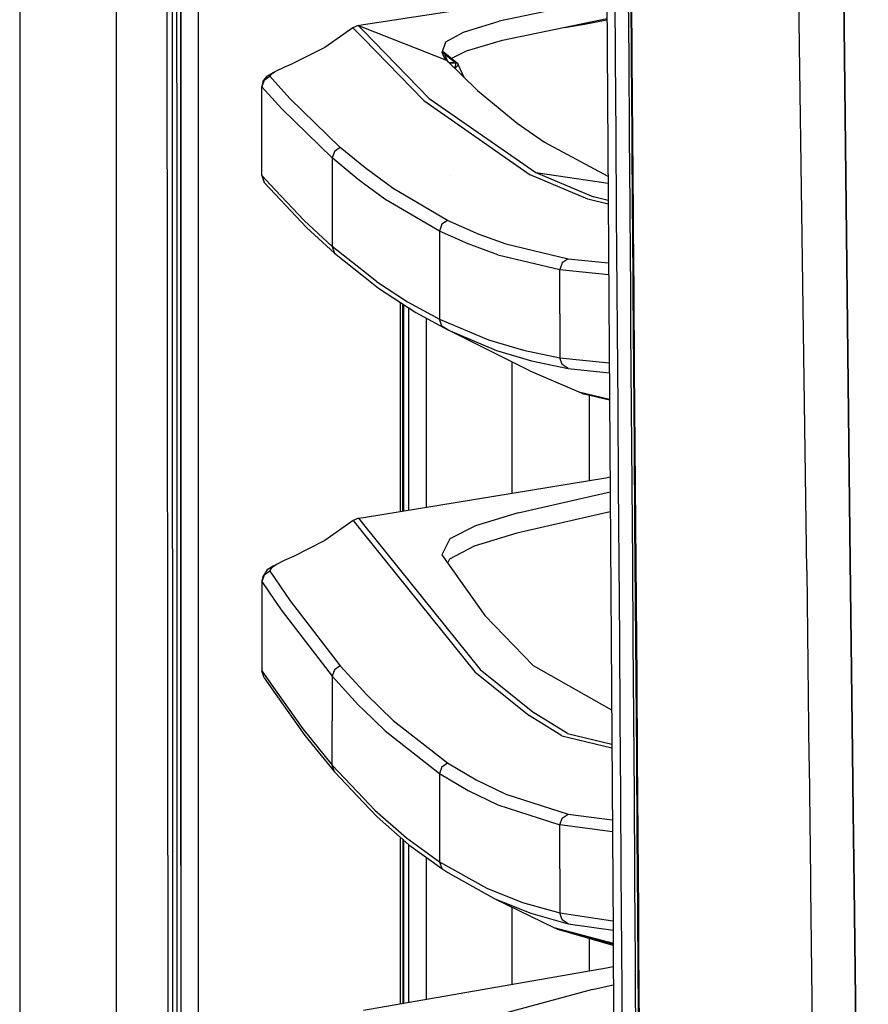
# Model space of a CAD drawing. Units: millimetres. Extents: x 977 to 8510, y -1577 to 1780.
# Drawn here: x 977 to 1130, y -425 to -248 of the extents above; entities that cross this region are included whole.
import ezdxf

# ---------------------------------------------------------------- set-up
doc = ezdxf.new("R2010")
doc.units = ezdxf.units.MM
doc.layers.add('TFR-TRI', color=7, linetype='CONTINUOUS', true_color=0xffffff)

msp = doc.modelspace()

# ---------------------------------------------------------------- linework, layer by layer
at = {"layer": 'TFR-TRI', "color": 18, "linetype": 'CONTINUOUS'}
for p, q in [((994.200104, -711.175799), (994.200104, 711.175885)), ((994.200104, -711.175799), (994.200104, 711.175885)), ((976.749909, 439.200055), (976.749909, -711.175799)), ((1003.626129, -492.552996), (1003.013825, 0.000104)), ((1005.760041, 0.000104), (1005.797882, -400.001971)), ((1005.797882, -400.001971), (1005.760041, 0.000104)), ((1008.907746, -19.357196), (1008.944489, -399.999896)), ((1008.907746, -19.357196), (1008.944489, -399.999896)), ((1082.251862, -184.361346), (1082.975128, -298.14577)), ((1126.494416, -345.215838), (1124.667145, -182.893939)), ((1124.667145, -182.893939), (1126.494416, -345.215838)), ((1118.688385, -346.808734), (1116.958649, -220.669574)), ((1118.688385, -346.808734), (1116.958649, -220.669574)), ((1004.29422, -251.941668), (1004.28946, -237.944842)), ((1004.29422, -251.941668), (1004.28946, -237.944842)), ((1005.114167, -251.940936), (1005.111481, -237.94411)), ((1084.049469, -240.405902), (1084.143219, -254.401996)), ((1084.049469, -240.405902), (1084.143219, -254.401996)), ((1086.633454, -254.438372), (1086.538361, -240.438861)), ((1086.633454, -254.438372), (1086.538361, -240.438861)), ((1087.074982, -254.491107), (1086.976105, -240.497577)), ((1087.056183, -240.531268), (1087.156281, -254.527606)), ((1087.156281, -254.527606), (1087.056183, -240.531268)), ((1038.739655, -248.425555), (1082.341461, -241.703753)), ((1082.011261, -243.855975), (1063.217926, -247.821429)), ((1082.011261, -243.855975), (1063.217926, -247.821429)), ((1037.812531, -248.568621), (1038.739655, -248.425555)), ((1056.762238, -249.769549), (1063.217926, -247.821429)), ((1056.762238, -249.769549), (1063.217926, -247.821429)), ((1063.789948, -251.242694), (1082.65213, -247.329364)), ((1074.997345, -248.917498), (1078.61966, -248.361102)), ((1074.997345, -248.917498), (1078.61966, -248.361102)), ((1078.61966, -248.361102), (1082.653717, -247.58034)), ((1078.61966, -248.361102), (1082.653717, -247.58034)), ((1036.849274, -248.977923), (1031.770294, -252.520648)), ((1037.812531, -248.568621), (1036.849274, -248.977923)), ((1036.849274, -248.977923), (1038.739655, -250.92409)), ((1036.849274, -248.977923), (1038.739655, -250.92409)), ((1037.812531, -248.568621), (1038.739655, -248.934466)), ((1037.812531, -248.568621), (1038.739655, -249.522113)), ((1037.812531, -248.568621), (1038.739655, -249.522113)), ((1037.812531, -248.568621), (1038.739655, -248.934466)), ((1038.739655, -248.934466), (1053.71463, -254.845721)), ((1038.739655, -248.934466), (1053.71463, -254.845721)), ((1038.739655, -249.522113), (1050.588898, -261.708514)), ((1038.739655, -249.522113), (1050.588898, -261.708514)), ((1053.565949, -251.535907), (1056.762238, -249.769549)), ((1053.565949, -251.535907), (1056.762238, -249.769549)), ((1004.299469, -265.93825), (1004.29422, -251.941668)), ((1004.299469, -265.93825), (1004.29422, -251.941668)), ((1005.116974, -265.937518), (1005.114167, -251.940936)), ((1038.739655, -250.92409), (1049.617096, -262.123553)), ((1038.739655, -250.92409), (1049.617096, -262.123553)), ((1052.931061, -253.444476), (1053.565949, -251.535907)), ((1057.325226, -253.122088), (1063.789948, -251.242694)), ((1031.770294, -252.520648), (1026.109894, -255.360614)), ((1053.309967, -254.265033), (1052.931061, -253.444476)), ((1053.309967, -254.265033), (1052.931061, -253.444476)), ((1053.00174, -253.505511), (1052.951935, -253.381854)), ((1053.309967, -254.265033), (1052.952301, -253.380877)), ((1053.040558, -253.364276), (1052.997589, -253.244891)), ((1053.288605, -254.218646), (1053.00174, -253.505511)), ((1053.338288, -253.659442), (1053.00174, -253.505511)), ((1053.338288, -253.659442), (1053.00174, -253.505511)), ((1053.005036, -253.263324), (1053.001862, -253.231952)), ((1053.005036, -253.263324), (1053.001862, -253.231952)), ((1053.040558, -253.364276), (1053.005036, -253.263324)), ((1053.005036, -253.263324), (1053.046173, -253.431537)), ((1053.09964, -253.342547), (1053.006256, -253.218524)), ((1053.008087, -253.213275), (1053.05716, -253.41347)), ((1053.008087, -253.213275), (1053.05716, -253.41347)), ((1053.09964, -253.342547), (1053.338288, -253.659442)), ((1053.09964, -253.342547), (1053.338288, -253.659442)), ((1055.669098, -255.41408), (1053.09964, -253.342547)), ((1053.338288, -253.659442), (1055.413971, -255.331439)), ((1053.338288, -253.659442), (1053.782502, -254.761126)), ((1053.338288, -253.659442), (1055.413971, -255.331439)), ((1053.338288, -253.659442), (1053.782502, -254.761126)), ((1054.545563, -254.508319), (1057.325226, -253.122088)), ((1024.453644, -256.072772), (1026.109894, -255.360614)), ((1053.627594, -254.721331), (1053.309967, -254.265033)), ((1053.782502, -254.761126), (1053.596588, -254.67702)), ((1053.782502, -254.761126), (1053.596588, -254.67702)), ((1053.703766, -254.819964), (1053.627594, -254.721331)), ((1053.722443, -254.864154), (1053.703766, -254.819964)), ((1053.728424, -254.851214), (1053.703766, -254.819964)), ((1053.722687, -254.863543), (1053.703766, -254.819964)), ((1053.714997, -254.845965), (1053.728424, -254.851214)), ((1053.714997, -254.845965), (1053.728424, -254.851214)), ((1059.326935, -260.312274), (1053.728424, -254.851214)), ((1054.099152, -255.197894), (1053.782502, -254.761126)), ((1054.099152, -255.197894), (1053.782502, -254.761126)), ((1054.150788, -255.263202), (1054.099152, -255.197894)), ((1054.150788, -255.263202), (1054.099152, -255.197894)), ((1055.416901, -255.334246), (1054.182648, -255.294207)), ((1055.416901, -255.334246), (1054.182648, -255.294207)), ((1054.218537, -255.329242), (1055.416901, -255.334246)), ((1054.218537, -255.329242), (1055.416901, -255.334246)), ((1055.416901, -255.334246), (1055.413971, -255.331439)), ((1055.416901, -255.334246), (1055.413971, -255.331439)), ((1055.669098, -255.41408), (1055.413971, -255.331439)), ((1055.669098, -255.41408), (1055.413971, -255.331439)), ((1055.414948, -255.661395), (1055.416901, -255.334246)), ((1055.414948, -255.661395), (1055.416901, -255.334246)), ((1055.673004, -255.417987), (1055.416901, -255.334246)), ((1055.673004, -255.417987), (1055.416901, -255.334246)), ((1055.673004, -255.417987), (1055.669098, -255.41408)), ((1055.673004, -255.417987), (1055.845856, -255.623675)), ((1055.701081, -255.854388), (1055.845856, -255.623675)), ((1055.701081, -255.854388), (1055.845856, -255.623675)), ((1056.88443, -257.929705), (1055.845856, -255.623675)), ((1084.143219, -254.401996), (1084.239289, -268.397601)), ((1084.143219, -254.401996), (1084.239289, -268.397601)), ((1086.731232, -268.438006), (1086.633454, -254.438372)), ((1086.731232, -268.438006), (1086.633454, -254.438372)), ((1087.176544, -268.484027), (1087.074982, -254.491107)), ((1087.259064, -268.523455), (1087.156281, -254.527606)), ((1087.156281, -254.527606), (1087.259064, -268.523455)), ((1021.430329, -257.635882), (1022.468903, -257.051043)), ((1022.158966, -257.268817), (1021.844635, -257.64577)), ((1022.158966, -257.268817), (1021.844635, -257.64577)), ((1022.158966, -257.268817), (1022.813996, -256.879779)), ((1022.158966, -257.268817), (1022.813996, -256.879779)), ((1022.468903, -257.051043), (1022.813996, -256.865619)), ((1022.814606, -256.879535), (1023.064362, -256.731097)), ((1022.814606, -256.865252), (1023.064362, -256.731097)), ((1022.814606, -256.879535), (1023.064362, -256.731097)), ((1023.064362, -256.731097), (1024.453644, -256.072772)), ((1055.235871, -256.316546), (1055.230622, -256.316546)), ((1055.235871, -256.316546), (1055.230622, -256.316546)), ((1055.235871, -256.316546), (1055.414948, -255.661395)), ((1055.235871, -256.316546), (1055.414948, -255.661395)), ((1055.701081, -255.854388), (1055.235871, -256.316546)), ((1055.701081, -255.854388), (1055.235871, -256.316546)), ((1055.239899, -256.325457), (1055.235871, -256.316546)), ((1055.239899, -256.325457), (1055.235871, -256.316546)), ((1020.570832, -258.718036), (1020.388703, -259.54494)), ((1020.844025, -258.456561), (1020.433258, -259.640643)), ((1020.844025, -258.456561), (1020.433258, -259.640643)), ((1020.570832, -258.718036), (1021.087921, -258.043597)), ((1020.844025, -258.456561), (1021.87796, -257.740985)), ((1020.844025, -258.456561), (1021.87796, -257.740985)), ((1021.087921, -258.043597), (1021.430329, -257.635882)), ((1021.87796, -257.740985), (1021.844635, -257.64577)), ((1021.87796, -257.740985), (1021.844635, -257.64577)), ((1022.813996, -258.778704), (1021.87796, -257.740985)), ((1022.813996, -258.778704), (1021.87796, -257.740985)), ((1025.456696, -261.708758), (1022.814606, -258.779437)), ((1025.456696, -261.708758), (1022.814606, -258.779437)), ((1020.43338, -266.770648), (1020.388703, -259.54494)), ((1020.433258, -259.640643), (1020.388703, -259.54494)), ((1020.433258, -259.640643), (1020.388703, -259.54494)), ((1022.813996, -262.284686), (1020.433258, -259.640643)), ((1022.813996, -262.284686), (1020.433258, -259.640643)), ((1020.43338, -266.770648), (1020.433258, -259.640643)), ((1020.43338, -266.770648), (1020.433258, -259.640643)), ((1059.326935, -260.312274), (1066.48404, -266.195453)), ((1024.00882, -263.611712), (1022.814484, -262.285174)), ((1024.00882, -263.611712), (1022.814484, -262.285174)), ((1034.551422, -270.548724), (1025.456696, -261.708758)), ((1034.551422, -270.548724), (1025.456696, -261.708758)), ((1049.617096, -262.123553), (1068.824738, -275.488543)), ((1049.617096, -262.123553), (1068.824738, -275.488543)), ((1050.588898, -261.708514), (1069.803986, -275.068499)), ((1050.588898, -261.708514), (1069.803986, -275.068499)), ((1033.097077, -272.459002), (1024.00882, -263.611712)), ((1033.097077, -272.459002), (1024.00882, -263.611712)), ((1004.3107, -293.931781), (1004.299469, -265.93825)), ((1004.3107, -293.931781), (1004.299469, -265.93825)), ((1005.123078, -293.930926), (1005.116974, -265.937518)), ((1066.48404, -266.195453), (1071.3909, -269.623675)), ((1020.43338, -275.647235), (1020.43338, -266.770648)), ((1071.3909, -269.623675), (1082.832672, -275.717547)), ((1084.239289, -268.397601), (1084.337311, -282.392718)), ((1084.239289, -268.397601), (1084.337311, -282.392718)), ((1086.821198, -281.061786), (1086.731232, -268.438006)), ((1086.821198, -281.061786), (1086.731232, -268.438006)), ((1087.28006, -282.476214), (1087.176544, -268.484027)), ((1087.259064, -268.523455), (1087.364044, -282.518695)), ((1087.364044, -282.518695), (1087.259064, -268.523455)), ((1033.509308, -271.264666), (1033.097077, -272.459002)), ((1033.509308, -271.264666), (1033.097077, -272.459002)), ((1034.551422, -270.548724), (1033.509308, -271.264666)), ((1034.551422, -270.548724), (1033.509308, -271.264666)), ((1038.739044, -274.007342), (1034.551422, -270.548724)), ((1038.739044, -274.007342), (1034.551422, -270.548724)), ((1033.097077, -272.459002), (1033.097077, -280.437274)), ((1037.808258, -276.355731), (1033.097077, -272.459002)), ((1037.808258, -276.355731), (1033.097077, -272.459002)), ((1033.097077, -272.459002), (1033.097077, -280.437274)), ((1039.265412, -274.442279), (1038.739044, -274.007342)), ((1039.265412, -274.442279), (1038.739044, -274.007342)), ((1044.073151, -277.943133), (1039.265412, -274.442279)), ((1044.073151, -277.943133), (1039.265412, -274.442279)), ((1069.803986, -275.068499), (1080.191559, -279.438983)), ((1069.803986, -275.068499), (1080.191559, -279.438983)), ((1069.803986, -275.068499), (1082.840607, -276.976214)), ((1020.43338, -275.647235), (1022.813752, -278.175677)), ((1020.43338, -275.647235), (1020.847077, -276.881488)), ((1020.43338, -275.647235), (1022.813752, -278.175677)), ((1022.813752, -278.970599), (1020.847077, -276.881488)), ((1038.739044, -277.034564), (1037.808258, -276.355731)), ((1038.739044, -277.034564), (1037.808258, -276.355731)), ((1054.512238, -275.633197), (1054.481232, -275.632708)), ((1079.21109, -279.859515), (1068.824738, -275.488543)), ((1079.21109, -279.859515), (1068.824738, -275.488543)), ((1022.81424, -278.176165), (1028.069367, -283.758563)), ((1022.81424, -278.176165), (1028.069367, -283.758563)), ((1042.6138, -279.859881), (1038.739044, -277.034564)), ((1042.6138, -279.859881), (1038.739044, -277.034564)), ((1053.915314, -283.706439), (1044.073151, -277.943133)), ((1053.915314, -283.706439), (1044.073151, -277.943133)), ((1028.481476, -284.991229), (1022.81424, -278.971087)), ((1033.097077, -280.437274), (1033.097077, -288.415423)), ((1033.097077, -280.437274), (1033.097077, -288.415423)), ((1052.452301, -285.628192), (1042.6138, -279.859881)), ((1052.452301, -285.628192), (1042.6138, -279.859881)), ((1082.864899, -280.790301), (1079.21109, -279.859515)), ((1082.864899, -280.790301), (1079.21109, -279.859515)), ((1082.860504, -280.119037), (1080.191559, -279.438983)), ((1082.860504, -280.119037), (1080.191559, -279.438983)), ((1086.830963, -282.437152), (1086.821198, -281.061786)), ((1086.830963, -282.437152), (1086.821198, -281.061786)), ((1033.097077, -288.415423), (1028.069367, -283.758563)), ((1033.097077, -288.415423), (1028.069367, -283.758563)), ((1053.915314, -283.706439), (1052.864777, -284.422503)), ((1053.915314, -283.706439), (1052.864777, -284.422503)), ((1059.086823, -286.031512), (1053.915314, -283.706439)), ((1059.086823, -286.031512), (1053.915314, -283.706439)), ((1084.337311, -282.392718), (1084.436676, -296.387469)), ((1084.337311, -282.392718), (1084.436676, -296.387469)), ((1086.932038, -296.436053), (1086.830963, -282.437152)), ((1086.932038, -296.436053), (1086.830963, -282.437152)), ((1087.295075, -284.474627), (1087.28006, -282.476214)), ((1087.364044, -282.518695), (1087.383698, -285.112933)), ((1087.383698, -285.112933), (1087.364044, -282.518695)), ((1028.481476, -284.991229), (1033.508576, -289.647113)), ((1052.452301, -285.628192), (1052.452179, -293.581195)), ((1052.452301, -285.628192), (1052.452179, -293.581195)), ((1052.864777, -284.422503), (1052.452301, -285.628192)), ((1052.864777, -284.422503), (1052.452301, -285.628192)), ((1057.622467, -287.95534), (1052.452301, -285.628192)), ((1057.622467, -287.95534), (1052.452301, -285.628192)), ((1087.385285, -296.468036), (1087.295075, -284.474627)), ((1087.47049, -296.513568), (1087.383698, -285.112933)), ((1087.383698, -285.112933), (1087.47049, -296.513568)), ((1059.086823, -286.031512), (1064.429596, -287.968524)), ((1059.086823, -286.031512), (1064.429596, -287.968524)), ((1033.097077, -288.415423), (1033.508576, -289.647113)), ((1033.097077, -288.415423), (1033.508576, -289.647113)), ((1038.738678, -292.875018), (1033.097077, -288.415423)), ((1038.738678, -292.875018), (1033.097077, -288.415423)), ((1062.964508, -289.894427), (1057.622467, -287.95534)), ((1062.964508, -289.894427), (1057.622467, -287.95534)), ((1064.429596, -287.968524), (1075.637604, -290.665301)), ((1064.429596, -287.968524), (1075.637604, -290.665301)), ((1033.508576, -289.647113), (1038.738678, -293.78078)), ((1062.964508, -289.894427), (1074.172272, -292.594622)), ((1062.964508, -289.894427), (1074.172272, -292.594622)), ((1075.637604, -290.665301), (1074.582794, -291.380511)), ((1075.637604, -290.665301), (1074.582794, -291.380511)), ((1075.637604, -290.665301), (1082.93216, -291.367572)), ((1075.637604, -290.665301), (1082.93216, -291.367572)), ((1041.06192, -294.711566), (1038.738678, -292.875018)), ((1041.06192, -294.711566), (1038.738678, -292.875018)), ((1074.582794, -291.380511), (1074.172272, -292.594622)), ((1074.582794, -291.380511), (1074.172272, -292.594622)), ((1074.172272, -300.534442), (1074.172272, -292.594622)), ((1074.172272, -300.534442), (1074.172272, -292.594622)), ((1074.172272, -292.594622), (1082.945343, -293.441058)), ((1074.172272, -292.594622), (1082.945343, -293.441058)), ((1004.316559, -307.928607), (1004.3107, -293.931781)), ((1004.316559, -307.928607), (1004.3107, -293.931781)), ((1005.126252, -307.927752), (1005.123078, -293.930926)), ((1038.738678, -293.78078), (1041.472443, -295.941546)), ((1052.452179, -293.581195), (1052.452179, -301.534198)), ((1052.452179, -293.581195), (1052.452179, -301.534198)), ((1041.06192, -294.711566), (1046.672638, -298.379779)), ((1041.06192, -294.711566), (1046.672638, -298.379779)), ((1041.472443, -295.941546), (1048.161164, -300.315448)), ((1084.436676, -296.387469), (1084.486847, -303.384417)), ((1084.436676, -296.387469), (1084.486847, -303.384417)), ((1086.982819, -303.435443), (1086.932038, -296.436053)), ((1086.982819, -303.435443), (1086.932038, -296.436053)), ((1082.975128, -298.14577), (1083.740753, -411.888568)), ((1087.491242, -310.458636), (1087.385285, -296.468036)), ((1087.578034, -310.507708), (1087.47049, -296.513568)), ((1087.47049, -296.513568), (1087.578034, -310.507708)), ((1045.374298, -298.49306), (1045.378449, -336.182513)), ((1045.374298, -298.49306), (1045.378449, -336.182513)), ((1045.800812, -298.771991), (1045.804962, -336.112689)), ((1046.035065, -336.074969), (1046.035065, -298.925189)), ((1046.672638, -298.379779), (1052.452179, -301.534198)), ((1046.672638, -298.379779), (1052.452179, -301.534198)), ((1046.913239, -335.93117), (1046.913239, -299.499408)), ((1046.913239, -335.93117), (1046.913239, -299.499408)), ((1048.161164, -300.315448), (1053.936676, -303.469867)), ((1050.035309, -301.339007), (1050.035309, -335.41994)), ((1052.861725, -302.761615), (1052.452179, -301.534198)), ((1052.861725, -302.761615), (1052.452179, -301.534198)), ((1052.452179, -301.534198), (1061.277008, -305.222918)), ((1052.452179, -301.534198), (1061.277008, -305.222918)), ((1074.172272, -300.534442), (1074.172028, -308.474261)), ((1074.172272, -300.534442), (1074.172028, -308.474261)), ((1053.936676, -303.469867), (1052.861725, -302.761615)), ((1053.936676, -303.469867), (1052.861725, -302.761615)), ((1053.936676, -303.469867), (1062.756378, -307.158709)), ((1068.768585, -310.845965), (1053.936676, -303.469867)), ((1053.936676, -303.469867), (1062.756378, -307.158709)), ((1084.486847, -303.384417), (1084.587311, -317.377948)), ((1084.486847, -303.384417), (1084.587311, -317.377948)), ((1087.085114, -317.433978), (1086.982819, -303.435443)), ((1087.085114, -317.433978), (1086.982819, -303.435443)), ((1061.277008, -305.222918), (1067.581208, -307.103167)), ((1061.277008, -305.222918), (1067.581208, -307.103167)), ((1067.581208, -307.103167), (1074.172028, -308.474261)), ((1067.581208, -307.103167), (1074.172028, -308.474261)), ((1004.323029, -321.925433), (1004.316559, -307.928607)), ((1004.323029, -321.925433), (1004.316559, -307.928607)), ((1005.129669, -321.924456), (1005.126252, -307.927752)), ((1062.756378, -307.158709), (1069.057282, -309.038592)), ((1062.756378, -307.158709), (1069.057282, -309.038592)), ((1074.580963, -309.697039), (1074.172028, -308.474261)), ((1074.172028, -308.474261), (1083.051056, -309.416278)), ((1074.580963, -309.697039), (1074.172028, -308.474261)), ((1074.172028, -308.474261), (1083.051056, -309.416278)), ((1065.486481, -309.213763), (1065.486481, -332.889666)), ((1065.486481, -309.213763), (1065.486481, -332.889666)), ((1069.057282, -309.038592), (1075.64505, -310.409076)), ((1069.057282, -309.038592), (1075.64505, -310.409076)), ((1075.64505, -310.409076), (1074.580963, -309.697039)), ((1075.64505, -310.409076), (1074.580963, -309.697039)), ((1075.64505, -310.409076), (1083.063019, -311.195575)), ((1075.64505, -310.409076), (1083.063019, -311.195575)), ((1087.597809, -324.448504), (1087.491242, -310.458636)), ((1087.686066, -324.501239), (1087.578034, -310.507708)), ((1087.578034, -310.507708), (1087.686066, -324.501239)), ((1068.768585, -310.845965), (1077.565705, -314.636493)), ((1077.565705, -314.636493), (1078.553009, -315.049212)), ((1077.565705, -314.636493), (1083.095124, -315.969745)), ((1077.565705, -314.636493), (1083.095124, -315.969745)), ((1083.096344, -316.145282), (1078.553009, -315.049212)), ((1079.486115, -330.596942), (1079.486115, -315.274432)), ((1079.486115, -330.596942), (1079.486115, -315.274432)), ((1084.587311, -317.377948), (1084.687897, -331.370746)), ((1084.587311, -317.377948), (1084.687897, -331.370746)), ((1087.187653, -331.432025), (1087.085114, -317.433978)), ((1087.187653, -331.432025), (1087.085114, -317.433978)), ((1004.329499, -335.922015), (1004.323029, -321.925433)), ((1004.329499, -335.922015), (1004.323029, -321.925433)), ((1005.13321, -335.921038), (1005.129669, -321.924456)), ((1087.704377, -338.437518), (1087.597809, -324.448504)), ((1087.686066, -324.501239), (1087.794098, -338.493914)), ((1087.794098, -338.493914), (1087.686066, -324.501239)), ((1038.737702, -337.270037), (1082.468048, -330.108661)), ((1082.468048, -330.108661), (1083.18924, -329.951068)), ((1084.687897, -331.370746), (1084.788117, -345.362689)), ((1084.687897, -331.370746), (1084.788117, -345.362689)), ((1087.289582, -345.429705), (1087.187653, -331.432025)), ((1087.289582, -345.429705), (1087.187653, -331.432025)), ((1066.662262, -336.433856), (1083.20755, -332.668109)), ((1066.662262, -336.433856), (1083.20755, -332.668109)), ((1004.336335, -349.918841), (1004.329499, -335.922015)), ((1004.336335, -349.918841), (1004.329499, -335.922015)), ((1005.13675, -349.917865), (1005.13321, -335.921038)), ((1037.816559, -337.420794), (1038.737702, -337.270037)), ((1066.662262, -336.433856), (1058.962433, -338.761004)), ((1066.662262, -336.433856), (1058.962433, -338.761004)), ((1083.23172, -336.267108), (1066.366486, -340.100482)), ((1036.862213, -337.824969), (1031.77591, -341.399798)), ((1037.816559, -337.420794), (1036.862213, -337.824969)), ((1036.862213, -337.824969), (1038.737702, -340.153094)), ((1036.862213, -337.824969), (1038.737702, -340.153094)), ((1037.816559, -337.420794), (1038.737702, -338.562762)), ((1037.816559, -337.420794), (1038.737702, -338.562762)), ((1038.737702, -338.562762), (1059.802887, -364.678363)), ((1038.737702, -338.562762), (1059.802887, -364.678363)), ((1058.962433, -338.761004), (1054.329377, -341.11391)), ((1058.962433, -338.761004), (1054.329377, -341.11391)), ((1087.810334, -352.425433), (1087.704377, -338.437518)), ((1087.794098, -338.493914), (1087.901398, -352.485736)), ((1087.901398, -352.485736), (1087.794098, -338.493914)), ((1038.737702, -340.153094), (1058.830475, -365.095477)), ((1038.737702, -340.153094), (1058.830475, -365.095477)), ((1066.366486, -340.100482), (1058.728058, -342.438617)), ((1031.77591, -341.399798), (1026.109284, -344.286761)), ((1054.329377, -341.11391), (1052.885285, -344.028827)), ((1054.329377, -341.11391), (1052.885285, -344.028827)), ((1058.728058, -342.438617), (1054.225006, -344.78908)), ((1026.109284, -344.286761), (1024.433869, -345.039813)), ((1052.885285, -344.028827), (1060.615753, -354.952044)), ((1022.429718, -346.066912), (1021.397858, -346.743304)), ((1022.812531, -345.917376), (1022.131745, -346.382953)), ((1022.812531, -345.917376), (1022.131745, -346.382953)), ((1022.812531, -345.870623), (1022.429718, -346.066912)), ((1024.433869, -345.039813), (1022.812531, -345.870623)), ((1023.039582, -345.761859), (1022.812531, -345.917376)), ((1023.039582, -345.761859), (1022.812531, -345.917376)), ((1024.433869, -345.039813), (1023.039582, -345.761859)), ((1024.433869, -345.039813), (1023.039582, -345.761859)), ((1054.225006, -344.78908), (1053.917389, -345.487079)), ((1084.788117, -345.362689), (1084.887238, -359.3539)), ((1084.788117, -345.362689), (1084.887238, -359.3539)), ((1087.390534, -359.42702), (1087.289582, -345.429705)), ((1087.390534, -359.42702), (1087.289582, -345.429705)), ((1126.922028, -379.677874), (1126.494416, -345.215838)), ((1126.494416, -345.215838), (1126.922028, -379.677874)), ((1020.57132, -347.907733), (1020.388825, -348.723407)), ((1020.844025, -347.662127), (1020.434357, -348.82973)), ((1020.844025, -347.662127), (1020.434357, -348.82973)), ((1021.397858, -346.743304), (1020.57132, -347.907733)), ((1021.867585, -346.948871), (1020.844025, -347.662127)), ((1021.867585, -346.948871), (1020.844025, -347.662127)), ((1022.131745, -346.382953), (1021.833893, -346.842913)), ((1022.131745, -346.382953), (1021.833893, -346.842913)), ((1021.833893, -346.842913), (1021.867585, -346.948871)), ((1021.833893, -346.842913), (1021.867585, -346.948871)), ((1021.867585, -346.948871), (1022.812409, -348.344134)), ((1021.867585, -346.948871), (1022.812409, -348.344134)), ((1118.688385, -346.808734), (1119.080719, -380.707049)), ((1118.688385, -346.808734), (1119.080719, -380.707049)), ((1020.388825, -348.723407), (1020.434357, -348.82973)), ((1020.388825, -348.723407), (1020.434357, -348.82973)), ((1020.388825, -348.723407), (1020.434357, -355.72182)), ((1020.434357, -348.82973), (1022.812165, -352.349261)), ((1020.434357, -348.82973), (1022.812165, -352.349261)), ((1020.434357, -348.82973), (1020.434357, -355.72182)), ((1020.434357, -348.82973), (1020.434357, -355.72182)), ((1022.812409, -348.344134), (1025.497223, -352.308978)), ((1022.812409, -348.344134), (1025.497223, -352.308978)), ((1004.343537, -363.915667), (1004.336335, -349.918841)), ((1004.343537, -363.915667), (1004.336335, -349.918841)), ((1005.140534, -363.914447), (1005.13675, -349.917865)), ((1022.812165, -352.349261), (1024.059601, -354.195453)), ((1022.812165, -352.349261), (1024.059601, -354.195453)), ((1025.497223, -352.308978), (1034.543488, -364.006121)), ((1025.497223, -352.308978), (1034.543488, -364.006121)), ((1087.914948, -366.412005), (1087.810334, -352.425433)), ((1088.007477, -366.47658), (1087.901398, -352.485736)), ((1087.901398, -352.485736), (1088.007477, -366.47658)), ((1024.059601, -354.195453), (1033.096833, -365.904315)), ((1024.059601, -354.195453), (1033.096833, -365.904315)), ((1060.615753, -354.952044), (1069.319489, -363.986346)), ((1020.434357, -355.72182), (1020.434357, -364.946185)), ((1084.887238, -359.3539), (1084.984772, -373.344012)), ((1084.887238, -359.3539), (1084.984772, -373.344012)), ((1087.489899, -373.423358), (1087.390534, -359.42702)), ((1087.489899, -373.423358), (1087.390534, -359.42702)), ((1004.350739, -377.912249), (1004.343537, -363.915667)), ((1004.350739, -377.912249), (1004.343537, -363.915667)), ((1005.144684, -377.911273), (1005.140534, -363.914447)), ((1020.434357, -364.946185), (1022.824982, -368.335711)), ((1020.84671, -366.178485), (1020.434357, -364.946185)), ((1020.434357, -364.946185), (1022.824982, -368.335711)), ((1033.50882, -364.721209), (1033.096833, -365.904315)), ((1033.50882, -364.721209), (1033.096833, -365.904315)), ((1034.543488, -364.006121), (1033.50882, -364.721209)), ((1034.543488, -364.006121), (1033.50882, -364.721209)), ((1034.543488, -364.006121), (1038.735993, -368.610125)), ((1034.543488, -364.006121), (1038.735993, -368.610125)), ((1058.830475, -365.095477), (1068.590485, -372.969745)), ((1058.830475, -365.095477), (1068.590485, -372.969745)), ((1059.802887, -364.678363), (1069.567292, -372.549579)), ((1059.802887, -364.678363), (1069.567292, -372.549579)), ((1069.319489, -363.986346), (1083.472077, -371.984515)), ((1020.84671, -366.178485), (1022.830719, -368.991839)), ((1033.096833, -365.904315), (1037.820221, -371.101092)), ((1033.096833, -365.904315), (1037.820221, -371.101092)), ((1033.096833, -365.904315), (1033.096833, -373.916644)), ((1033.096833, -365.904315), (1033.096833, -373.916644)), ((1088.017731, -380.397601), (1087.914948, -366.412005)), ((1088.007477, -366.47658), (1088.111725, -380.466327)), ((1088.111725, -380.466327), (1088.007477, -366.47658)), ((1022.837067, -368.352801), (1027.778961, -375.359515)), ((1022.837067, -368.352801), (1027.778961, -375.359515)), ((1022.842682, -369.008929), (1028.189972, -376.591204)), ((1038.735993, -368.610125), (1039.270905, -369.19765)), ((1038.735993, -368.610125), (1039.270905, -369.19765)), ((1039.270905, -369.19765), (1044.095612, -373.865619)), ((1039.270905, -369.19765), (1044.095612, -373.865619)), ((1037.820221, -371.101092), (1038.735138, -371.988055)), ((1037.820221, -371.101092), (1038.735138, -371.988055)), ((1038.735138, -371.988055), (1042.641144, -375.773822)), ((1038.735138, -371.988055), (1042.641144, -375.773822)), ((1075.50296, -376.200702), (1069.567292, -372.549579)), ((1075.50296, -376.200702), (1069.567292, -372.549579)), ((1033.096833, -381.928729), (1033.096833, -373.916644)), ((1033.096833, -381.928729), (1033.096833, -373.916644)), ((1044.095612, -373.865619), (1053.91153, -381.502948)), ((1044.095612, -373.865619), (1053.91153, -381.502948)), ((1074.523957, -376.6216), (1068.590485, -372.969745)), ((1074.523957, -376.6216), (1068.590485, -372.969745)), ((1084.984772, -373.344012), (1085.080109, -387.332782)), ((1084.984772, -373.344012), (1085.080109, -387.332782)), ((1087.587189, -387.419207), (1087.489899, -373.423358)), ((1087.587189, -387.419207), (1087.489899, -373.423358)), ((1027.778961, -375.359515), (1033.096833, -381.928729)), ((1027.778961, -375.359515), (1033.096833, -381.928729)), ((1042.641144, -375.773822), (1052.451935, -383.419329)), ((1042.641144, -375.773822), (1052.451935, -383.419329)), ((1075.50296, -376.200702), (1083.513703, -378.155047)), ((1075.50296, -376.200702), (1083.513703, -378.155047)), ((1004.358307, -391.909076), (1004.350739, -377.912249)), ((1004.358307, -391.909076), (1004.350739, -377.912249)), ((1005.148712, -391.907977), (1005.144684, -377.911273)), ((1028.189972, -376.591204), (1033.506867, -383.160052)), ((1074.523957, -376.6216), (1083.518097, -378.815081)), ((1074.523957, -376.6216), (1083.518097, -378.815081)), ((1127.054108, -390.337542), (1126.922028, -379.677874)), ((1126.922028, -379.677874), (1127.054108, -390.337542)), ((1052.865021, -382.219012), (1053.91153, -381.502948)), ((1052.865021, -382.219012), (1053.91153, -381.502948)), ((1053.91153, -381.502948), (1059.089875, -384.599139)), ((1053.91153, -381.502948), (1059.089875, -384.599139)), ((1088.117829, -394.38161), (1088.017731, -380.397601)), ((1088.213166, -394.455096), (1088.111725, -380.466327)), ((1088.111725, -380.466327), (1088.213166, -394.455096)), ((1119.080719, -380.707049), (1119.092682, -381.7466)), ((1119.080719, -380.707049), (1119.092682, -381.7466)), ((1033.506867, -383.160052), (1033.096833, -381.928729)), ((1033.506867, -383.160052), (1033.096833, -381.928729)), ((1038.731232, -387.866961), (1033.096833, -381.928729)), ((1038.731232, -387.866961), (1033.096833, -381.928729)), ((1033.506867, -383.160052), (1038.73111, -388.665667)), ((1052.865021, -382.219012), (1052.451935, -383.419329)), ((1052.865021, -382.219012), (1052.451935, -383.419329)), ((1052.451935, -383.419329), (1052.451935, -391.385272)), ((1052.451935, -383.419329), (1052.451935, -391.385272)), ((1052.451935, -383.419329), (1057.628449, -386.518939)), ((1052.451935, -383.419329), (1057.628449, -386.518939)), ((1119.092682, -381.7466), (1119.330597, -402.290667)), ((1119.092682, -381.7466), (1119.330597, -402.290667)), ((1059.089875, -384.599139), (1064.441681, -387.180926)), ((1059.089875, -384.599139), (1064.441681, -387.180926)), ((1057.628449, -386.518939), (1062.978546, -389.103656)), ((1057.628449, -386.518939), (1062.978546, -389.103656)), ((1038.73111, -388.665667), (1041.18277, -391.249652)), ((1040.773712, -390.019305), (1038.731232, -387.866961)), ((1040.773712, -390.019305), (1038.731232, -387.866961)), ((1064.441681, -387.180926), (1075.636139, -390.7737)), ((1064.441681, -387.180926), (1075.636139, -390.7737)), ((1085.080109, -387.332782), (1085.17276, -401.320575)), ((1085.080109, -387.332782), (1085.17276, -401.320575)), ((1087.681549, -401.41408), (1087.587189, -387.419207)), ((1087.681549, -401.41408), (1087.587189, -387.419207)), ((1040.773712, -390.019305), (1046.522003, -395.042621)), ((1040.773712, -390.019305), (1046.522003, -395.042621)), ((1062.978546, -389.103656), (1074.171784, -392.701434)), ((1062.978546, -389.103656), (1074.171784, -392.701434)), ((1127.054108, -390.337542), (1127.219635, -403.678363)), ((1127.219635, -403.678363), (1127.054108, -390.337542)), ((1004.366364, -405.905902), (1004.358307, -391.909076)), ((1004.366364, -405.905902), (1004.358307, -391.909076)), ((1005.152741, -405.904559), (1005.148712, -391.907977)), ((1046.930573, -396.271991), (1041.18277, -391.249652)), ((1052.451935, -391.385272), (1052.451935, -395.275897)), ((1052.451935, -391.385272), (1052.451935, -395.275897)), ((1074.171784, -392.701434), (1074.582794, -391.489154)), ((1074.171784, -392.701434), (1074.582794, -391.489154)), ((1074.582794, -391.489154), (1075.636139, -390.7737)), ((1074.582794, -391.489154), (1075.636139, -390.7737)), ((1075.636139, -390.7737), (1083.605622, -391.808856)), ((1075.636139, -390.7737), (1083.605622, -391.808856)), ((1074.171784, -400.643206), (1074.171784, -392.701434)), ((1083.619904, -393.931659), (1074.171784, -392.701434)), ((1083.619904, -393.931659), (1074.171784, -392.701434)), ((1074.171784, -400.643206), (1074.171784, -392.701434)), ((1045.384918, -394.921283), (1045.388214, -424.959369)), ((1045.384918, -394.921283), (1045.388214, -424.959369)), ((1045.811432, -395.294207), (1045.814728, -424.885272)), ((1046.035065, -424.847064), (1046.035065, -395.48952)), ((1046.522003, -395.042621), (1052.451935, -399.351458)), ((1046.522003, -395.042621), (1052.451935, -399.351458)), ((1052.451935, -395.287616), (1052.451935, -399.351458)), ((1052.451935, -395.287616), (1052.451935, -399.351458)), ((1088.214997, -408.364032), (1088.117829, -394.38161)), ((1088.213166, -394.455096), (1088.311798, -408.442279)), ((1088.311798, -408.442279), (1088.213166, -394.455096)), ((1046.913239, -424.694476), (1046.913239, -396.256732)), ((1046.913239, -424.694476), (1046.913239, -396.256732)), ((1046.930573, -396.271991), (1052.860016, -400.57973)), ((1050.035309, -398.527484), (1050.035309, -424.15224)), ((1052.451935, -399.351458), (1060.973175, -404.112811)), ((1052.451935, -399.351458), (1052.860016, -400.57973)), ((1052.451935, -399.351458), (1060.973175, -404.112811)), ((1052.451935, -399.351458), (1052.860016, -400.57973)), ((1005.797882, -400.001971), (1005.815583, -492.552996)), ((1005.797882, -400.001971), (1005.815583, -492.552996)), ((1008.944489, -399.999896), (1008.955597, -457.633319)), ((1008.944489, -399.999896), (1008.955597, -457.633319)), ((1052.860016, -400.57973), (1053.938019, -401.285907)), ((1074.171784, -400.643206), (1074.171784, -408.585223)), ((1074.171784, -400.643206), (1074.171784, -408.585223)), ((1053.938019, -401.285907), (1062.453766, -406.048114)), ((1085.17276, -401.320575), (1085.261627, -415.306781)), ((1085.17276, -401.320575), (1085.261627, -415.306781)), ((1087.751007, -412.108416), (1087.681549, -401.41408)), ((1087.751007, -412.108416), (1087.681549, -401.41408)), ((1119.330597, -402.290667), (1119.352326, -404.170306)), ((1119.330597, -402.290667), (1119.352326, -404.170306)), ((1060.973175, -404.112811), (1067.421295, -406.7018)), ((1060.973175, -404.112811), (1067.421295, -406.7018)), ((1119.352326, -404.170306), (1121.726105, -609.253436)), ((1119.352326, -404.170306), (1121.726105, -609.253436)), ((1127.219635, -403.678363), (1129.776032, -609.744403)), ((1129.776032, -609.744403), (1127.219635, -403.678363)), ((1004.382843, -433.89931), (1004.366364, -405.905902)), ((1004.382843, -433.89931), (1004.366364, -405.905902)), ((1005.161652, -433.898089), (1005.152741, -405.904559)), ((1062.453766, -406.048114), (1068.898224, -408.637225)), ((1062.453766, -406.048114), (1068.898224, -408.637225)), ((1062.453766, -406.048114), (1073.061676, -411.211444)), ((1065.486481, -407.524188), (1065.486481, -421.468768)), ((1065.486481, -407.524188), (1065.486481, -421.468768)), ((1067.421295, -406.7018), (1074.171784, -408.585223)), ((1067.421295, -406.7018), (1074.171784, -408.585223)), ((1068.898224, -408.637225), (1075.645294, -410.520404)), ((1068.898224, -408.637225), (1075.645294, -410.520404)), ((1074.171784, -408.585223), (1083.727814, -409.972186)), ((1074.579987, -409.808978), (1074.171784, -408.585223)), ((1074.171784, -408.585223), (1083.727814, -409.972186)), ((1074.579987, -409.808978), (1074.171784, -408.585223)), ((1075.645294, -410.520404), (1074.579987, -409.808978)), ((1075.645294, -410.520404), (1074.579987, -409.808978)), ((1088.240265, -412.141375), (1088.214997, -408.364032)), ((1088.337189, -412.147967), (1088.311798, -408.442279)), ((1088.311798, -408.442279), (1088.337189, -412.147967)), ((1073.061676, -411.211444), (1083.750153, -414.057879)), ((1073.061676, -411.211444), (1083.750153, -414.057879)), ((1073.061676, -411.211444), (1074.052399, -411.62221)), ((1083.752106, -414.471087), (1074.052399, -411.62221)), ((1083.750885, -414.207171), (1074.052399, -411.62221)), ((1083.750885, -414.207171), (1074.052399, -411.62221)), ((1075.645294, -410.520404), (1083.739411, -411.694842)), ((1075.645294, -410.520404), (1083.739411, -411.694842)), ((1079.486115, -419.037371), (1079.486115, -413.218158)), ((1079.486115, -419.037371), (1079.486115, -413.218158)), ((1083.740753, -411.888568), (1084.236481, -525.530658)), ((1087.772492, -415.408099), (1087.751129, -412.126849)), ((1087.772492, -415.408099), (1087.751129, -412.126849)), ((1088.261872, -415.35451), (1088.240387, -412.157367)), ((1088.35965, -415.435321), (1088.337189, -412.163348)), ((1088.337189, -412.163348), (1088.35965, -415.435321)), ((1085.261627, -415.306781), (1085.304718, -422.299334)), ((1085.261627, -415.306781), (1085.304718, -422.299334)), ((1088.352936, -429.334369), (1088.261872, -415.35451)), ((1087.816193, -422.404681), (1087.772492, -415.408099)), ((1087.816193, -422.404681), (1087.772492, -415.408099)), ((1088.35965, -415.435321), (1088.451813, -429.420428)), ((1088.451813, -429.420428), (1088.35965, -415.435321)), ((1038.721833, -426.117083), (1082.591095, -418.498187)), ((1082.591095, -418.498187), (1083.768341, -418.213275)), ((1080.070343, -422.40639), (1062.702668, -427.0945)), ((1080.070343, -422.40639), (1062.702668, -427.0945)), ((1080.070343, -422.40639), (1083.782746, -421.52431)), ((1080.070343, -422.40639), (1083.782746, -421.52431)), ((1085.304718, -422.299334), (1085.387238, -436.283099)), ((1085.304718, -422.299334), (1085.387238, -436.283099)), ((1087.900666, -436.396869), (1087.816193, -422.404681)), ((1087.900666, -436.396869), (1087.816193, -422.404681))]:
    msp.add_line(p, q, dxfattribs=at)

doc.saveas('drawing.dxf')
